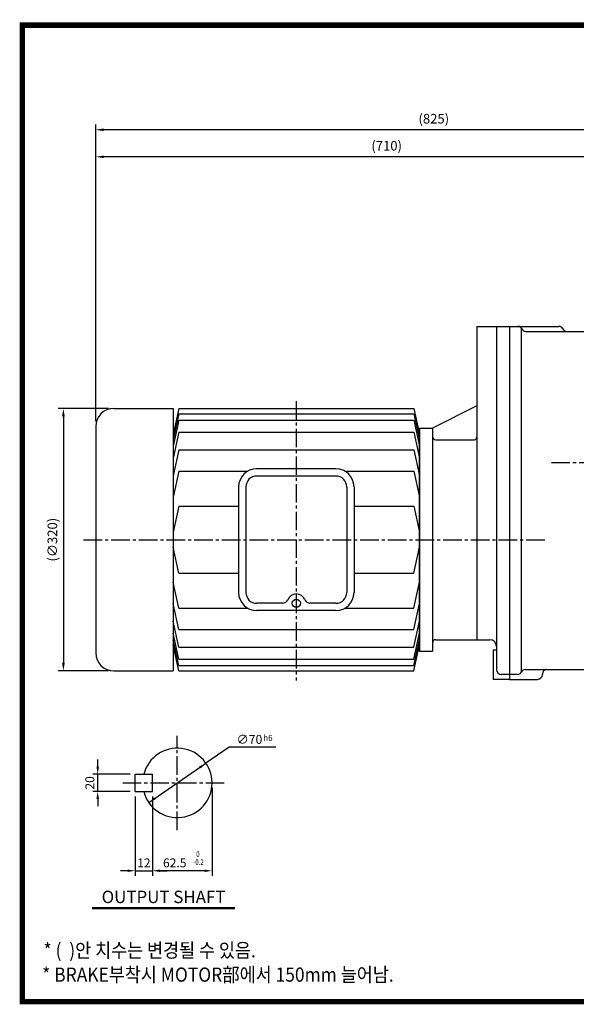
# Model space of a CAD drawing. Extents: x 13 to 1710, y 12 to 1228.
# Drawn here: x 13 to 692, y 27 to 1228 of the extents above; entities that cross this region are included whole.
import ezdxf
from ezdxf.enums import TextEntityAlignment as Align

# ---------------------------------------------------------------- set-up
doc = ezdxf.new("R2010")
doc.units = 0
doc.header["$LTSCALE"] = 30
doc.header["$MEASUREMENT"] = 0
doc.linetypes.add('CENTER2', pattern=[1.125, 0.75, -0.125, 0.125, -0.125])
doc.layers.get('0').update_dxf_attribs({"color": 92, "linetype": 'CONTINUOUS'})
doc.layers.get('DEFPOINTS').update_dxf_attribs({"linetype": 'CONTINUOUS'})
for name, color, linetype in [('1', 1, 'CONTINUOUS'), ('3', 3, 'CONTINUOUS'), ('4', 4, 'CONTINUOUS'), ('5', 5, 'CONTINUOUS'), ('CEN', 1, 'CENTER2'), ('DIM', 2, 'CONTINUOUS'), ('TEXT', 4, 'CONTINUOUS')]:
    doc.layers.add(name, color=color, linetype=linetype)
doc.styles.add('GULIM', font='Gulim.ttf')
doc.styles.add('ROMANS', font='ROMANS.shx')
doc.styles.get("Standard").update_dxf_attribs({"font": 'romans.shx'})
doc.dimstyles.get("Standard").update_dxf_attribs({"dimtxt": 0.18, "dimasz": 0.18, "dimexe": 0.18, "dimexo": 0.0625, "dimgap": 0.09, "dimtad": 0, "dimtih": 1, "dimtoh": 1, "dimdec": 4, "dimzin": 0, "dimtxsty": 'STANDARD', "dimcen": 0.09, "dimazin": 3, "dimtfac": 1, "dimtdec": 4, "dimtofl": 0, "dimtmove": 0, "dimatfit": 3, "dimtolj": 1, "dimtzin": 0})

# ---------------------------------------------------------------- blocks, each defined once
blk = doc.blocks.new('*D22')
at = {"color": 2, "linetype": 'BYBLOCK'}
for p, q in [((77.4, 1933), (77.4, 1966)), ((892.6, 1959.5), (87.1, 1959.5)), ((902.4, 1933), (902.4, 1966))]:
    blk.add_line(p, q, dxfattribs=at)
for points in [[(87.1, 1961.1), (87.1, 1957.9), (77.4, 1959.5)], [(892.6, 1961.1), (892.6, 1957.9), (902.4, 1959.5)]]:
    blk.add_solid(points, dxfattribs=at)
at = {"layer": 'DEFPOINTS', "color": 0, "linetype": 'BYBLOCK'}
for p in [(77.4, 1959.5), (77.4, 1926.5), (902.4, 1926.5)]:
    blk.add_point(p, dxfattribs=at)
at = {"color": 4, "linetype": 'BYBLOCK', "insert": (489.9, 1973), "char_height": 11.7, "attachment_point": 5, "style": 'ROMANS'}
blk.add_mtext('\\A1;(825)', dxfattribs=at)
blk = doc.blocks.new('*D23')
at = {"color": 2, "linetype": 'BYBLOCK'}
for p, q in [((112.3, 753.7), (50.9, 753.7)), ((57.4, 744), (57.4, 443.5)), ((112.3, 433.7), (50.9, 433.7))]:
    blk.add_line(p, q, dxfattribs=at)
for points in [[(55.8, 744), (59.1, 744), (57.4, 753.7)], [(55.8, 443.5), (59.1, 443.5), (57.4, 433.7)]]:
    blk.add_solid(points, dxfattribs=at)
at = {"layer": 'DEFPOINTS', "color": 0, "linetype": 'BYBLOCK'}
for p in [(118.8, 753.7), (57.4, 433.7), (118.8, 433.7)]:
    blk.add_point(p, dxfattribs=at)
at = {"color": 4, "linetype": 'BYBLOCK', "insert": (44, 593.7), "char_height": 11.7, "attachment_point": 5, "rotation": 90, "style": 'ROMANS'}
blk.add_mtext('\\A1;(∅320)', dxfattribs=at)
blk = doc.blocks.new('*D10')
at = {"color": 2, "linetype": 'BYBLOCK'}
for p, q in [((154.2, 280.4), (154.2, 183.8)), ((145.2, 189.8), (136.2, 189.8)), ((154.2, 189.8), (175.4, 189.8)), ((184.4, 189.8), (193.4, 189.8))]:
    blk.add_line(p, q, dxfattribs=at)
for points in [[(145.2, 191.3), (145.2, 188.3), (154.2, 189.8)], [(184.4, 191.3), (184.4, 188.3), (175.4, 189.8)]]:
    blk.add_solid(points, dxfattribs=at)
at = {"layer": 'DEFPOINTS', "color": 0, "linetype": 'BYBLOCK'}
for p in [(154.2, 286.4), (175.4, 189.8), (175.4, 189.8)]:
    blk.add_point(p, dxfattribs=at)
at = {"color": 4, "linetype": 'BYBLOCK', "insert": (164.8, 199.4), "char_height": 10.8, "attachment_point": 5, "style": 'ROMANS'}
blk.add_mtext('\\A1;12', dxfattribs=at)
blk = doc.blocks.new('*D8')
at = {"color": 2, "linetype": 'BYBLOCK'}
for p, q in [((248, 291), (248, 183.8)), ((175.4, 280.4), (175.4, 183.8)), ((239, 189.8), (184.4, 189.8))]:
    blk.add_line(p, q, dxfattribs=at)
for points in [[(184.4, 191.3), (184.4, 188.3), (175.4, 189.8)], [(239, 191.3), (239, 188.3), (248, 189.8)]]:
    blk.add_solid(points, dxfattribs=at)
at = {"layer": 'DEFPOINTS', "color": 0, "linetype": 'BYBLOCK'}
for p in [(248, 297), (175.4, 286.4), (175.4, 189.8)]:
    blk.add_point(p, dxfattribs=at)
at = {"color": 4, "linetype": 'BYBLOCK', "insert": (202.5, 199.4), "char_height": 10.8, "attachment_point": 5, "style": 'ROMANS'}
blk.add_mtext('\\A1;62.5', dxfattribs=at)
blk = doc.blocks.new('*D9')
at = {"color": 2, "linetype": 'BYBLOCK'}
for p, q in [((108.5, 316.6), (108.5, 325.6)), ((148.2, 307.6), (102.5, 307.6)), ((108.5, 286.4), (108.5, 307.6)), ((148.2, 286.4), (102.5, 286.4)), ((108.5, 277.4), (108.5, 268.4))]:
    blk.add_line(p, q, dxfattribs=at)
for points in [[(107, 316.6), (110, 316.6), (108.5, 307.6)], [(107, 277.4), (110, 277.4), (108.5, 286.4)]]:
    blk.add_solid(points, dxfattribs=at)
at = {"layer": 'DEFPOINTS', "color": 0, "linetype": 'BYBLOCK'}
for p in [(108.5, 307.6), (154.2, 307.6), (154.2, 286.4)]:
    blk.add_point(p, dxfattribs=at)
at = {"color": 4, "linetype": 'BYBLOCK', "insert": (98.9, 297), "char_height": 10.8, "attachment_point": 5, "rotation": 90, "style": 'ROMANS'}
blk.add_mtext('\\A1;20', dxfattribs=at)
blk = doc.blocks.new('*D21')
at = {"color": 2, "linetype": 'BYBLOCK'}
for p, q in [((77.4, 716), (77.4, 1045.1)), ((777.6, 1038.6), (87.1, 1038.6))]:
    blk.add_line(p, q, dxfattribs=at)
for points in [[(87.1, 1040.2), (87.1, 1037), (77.4, 1038.6)], [(777.6, 1040.2), (777.6, 1037), (787.4, 1038.6)]]:
    blk.add_solid(points, dxfattribs=at)
at = {"layer": 'DEFPOINTS', "color": 0, "linetype": 'BYBLOCK'}
for p in [(77.4, 1038.6), (787.4, 1038.6), (77.4, 709.5)]:
    blk.add_point(p, dxfattribs=at)
at = {"color": 4, "linetype": 'BYBLOCK', "insert": (432.4, 1052.1), "char_height": 11.7, "attachment_point": 5, "style": 'ROMANS'}
blk.add_mtext('\\A1;(710)', dxfattribs=at)

msp = doc.modelspace()

# ---------------------------------------------------------------- linework, layer by layer
at = {"color": 2, "linetype": 'BYBLOCK'}
for p, q in [((268.83825, 340.39054), (240.55916, 320.97148)), ((326.00569, 340.39054), (268.83825, 340.39054)), ((170.73653, 273.02473), (240.55916, 320.97148))]:
    msp.add_line(p, q, dxfattribs=at)
at = {"color": 1}
msp.add_lwpolyline([(16.65414, 1221.44206, 6.655, 6.655, 0), (1707.02414, 1221.44206, 6.655, 6.655, 0), (1707.02414, 30.19706, 6.655, 6.655, 0), (16.65414, 30.19706, 6.655, 6.655, 0), (16.65414, 1224.76956, 6.655, 6.655, 0)], format="xyseb", dxfattribs=at)
at = {"color": 2, "linetype": 'BYBLOCK'}
for points in [[(233.93436, 314.58749), (232.22198, 317.08116), (240.55916, 320.97148)], [(179.07372, 276.91505), (177.36134, 279.40871), (170.73653, 273.02473)]]:
    msp.add_solid(points, dxfattribs=at)
at = {"layer": '1'}
for p, q in [((275.93665, 144.40709), (101.69665, 144.40709)), ((275.93665, 143.31809), (101.69665, 143.31809))]:
    msp.add_line(p, q, dxfattribs=at)
at = {"layer": '3'}
for p, q in [((571.05867, 853.81353), (571.05867, 471.71783)), ((571.05867, 853.81353), (671.2905, 853.81353)), ((595.05867, 853.81353), (595.05867, 435.31353)), ((611.05867, 853.81353), (611.05867, 423.31353)), ((625.5376, 432.31353), (625.5376, 851.67678)), ((630.82683, 847.81353), (680.82683, 847.81353)), ((680.82683, 847.81353), (777.05867, 847.81353)), ((571.05867, 756.98313), (517.05867, 729.71783)), ((128.05867, 753.71783), (200.61052, 753.71783)), ((200.61052, 753.71783), (200.61052, 433.71783)), ((207.31568, 753.71783), (200.61052, 722.03517)), ((207.31568, 747.42234), (200.61052, 715.73967)), ((207.31568, 753.71783), (494.3535, 753.71783)), ((207.31568, 747.42234), (494.3535, 747.42234)), ((494.3535, 753.71783), (501.05867, 722.03517)), ((494.3535, 747.42234), (501.05867, 715.73967)), ((207.31568, 739.32813), (200.61052, 707.64547)), ((207.31568, 739.32813), (494.3535, 739.32813)), ((494.3535, 739.32813), (501.05867, 707.64547)), ((106.05867, 731.71783), (106.05867, 455.71783)), ((207.31568, 724.93843), (200.61052, 693.25577)), ((207.31568, 724.93843), (494.3535, 724.93843)), ((494.3535, 724.93843), (501.05867, 693.25577)), ((501.05867, 593.71783), (501.05867, 729.71783)), ((501.05867, 729.71783), (517.05867, 729.71783)), ((501.05867, 729.70423), (501.05867, 461.23108)), ((501.05867, 721.30507), (501.05867, 593.71783)), ((517.05867, 729.71783), (517.05867, 457.71783)), ((521.05867, 715.71783), (568.05867, 715.71783)), ((207.31568, 703.35389), (200.61052, 671.67122)), ((207.31568, 703.35389), (494.3535, 703.35389)), ((494.3535, 703.35389), (501.05867, 671.67122)), ((207.31568, 677.27256), (200.61052, 645.58989)), ((207.31568, 677.27256), (291.70247, 677.27256)), ((399.23459, 680.06783), (302.43459, 680.06783)), ((409.96671, 677.27256), (494.3535, 677.27256)), ((494.3535, 677.27256), (501.05867, 645.58989)), ((399.23459, 671.26783), (302.43459, 671.26783)), ((280.43459, 658.06783), (280.43459, 529.36783)), ((289.23459, 658.06783), (289.23459, 529.36783)), ((412.43459, 658.06783), (412.43459, 529.36783)), ((421.23459, 658.06783), (421.23459, 529.36783)), ((207.31568, 634.69638), (200.61052, 603.01372)), ((207.31568, 634.69638), (280.43459, 634.69638)), ((421.23459, 634.69638), (494.3535, 634.69638)), ((494.3535, 634.69638), (501.05867, 603.01372)), ((501.05867, 466.13059), (501.05867, 593.71783)), ((501.05867, 593.71783), (501.05867, 457.71783)), ((207.31568, 552.73928), (200.61052, 584.42194)), ((494.3535, 552.73928), (501.05867, 584.42194)), ((207.31568, 552.73928), (280.43459, 552.73928)), ((421.23459, 552.73928), (494.3535, 552.73928)), ((207.31568, 510.1631), (200.61052, 541.84577)), ((494.3535, 510.1631), (501.05867, 541.84577)), ((207.31568, 484.08177), (200.61052, 515.76444)), ((207.31568, 510.1631), (291.70247, 510.1631)), ((334.16699, 516.16783), (302.43459, 516.16783)), ((399.23459, 507.36783), (302.43459, 507.36783)), ((399.23459, 516.16783), (367.5022, 516.16783)), ((409.96671, 510.1631), (494.3535, 510.1631)), ((494.3535, 484.08177), (501.05867, 515.76444)), ((207.31568, 462.49723), (200.61052, 494.17989)), ((494.3535, 462.49723), (501.05867, 494.17989)), ((207.31568, 484.08177), (494.3535, 484.08177)), ((207.31568, 448.10753), (200.61052, 479.79019)), ((207.31568, 440.01332), (200.61052, 471.69599)), ((494.3535, 448.10753), (501.05867, 479.79019)), ((494.3535, 440.01332), (501.05867, 471.69599)), ((521.05867, 471.71783), (587.05867, 471.71783)), ((207.31568, 433.71783), (200.61052, 465.40049)), ((207.31568, 462.49723), (494.3535, 462.49723)), ((494.3535, 433.71783), (501.05867, 465.40049)), ((501.05867, 457.73143), (501.05867, 461.23108)), ((501.05867, 457.71783), (517.05867, 457.71783)), ((591.05867, 459.31353), (591.05867, 423.31353)), ((591.05867, 459.31353), (595.05867, 459.31353)), ((207.31568, 448.10753), (494.3535, 448.10753)), ((128.05867, 433.71783), (200.61052, 433.71783)), ((207.31568, 440.01332), (494.3535, 440.01332)), ((207.31568, 433.71783), (494.3535, 433.71783)), ((630.30576, 435.31353), (786.68437, 435.31353)), ((611.05867, 423.31353), (591.05867, 423.31353)), ((611.05867, 429.31353), (601.05867, 429.31353)), ((620.76943, 429.31353), (611.05867, 429.31353)), ((611.05867, 423.31353), (645.05867, 423.31353)), ((651.05867, 430.02429), (651.05867, 429.31353)), ((154.22285, 286.4106), (154.22285, 307.5856)), ((154.22285, 307.5856), (175.39785, 307.5856)), ((175.39785, 286.4106), (175.39785, 307.5856)), ((154.22285, 286.4106), (175.39785, 286.4106))]:
    msp.add_line(p, q, dxfattribs=at)
msp.add_circle((350.83459, 516.16783), 4.97922, dxfattribs=at)
for centre, radius, start, end in [((621.2905, 848.52429), 5.28924, 25.64605894, 90), ((671.2905, 848.52429), 5.28924, 25.64605894, 90), ((630.82683, 853.10277), 5.28924, 205.64605894, 270), ((680.82683, 853.10277), 5.28924, 205.64605894, 270), ((128.05867, 731.71783), 22, 90, 180), ((521.05867, 719.71783), 4, 180, 270), ((568.05867, 718.71783), 3, 270, 0), ((302.43459, 658.06783), 22, 90, 180), ((399.23459, 658.06783), 22, 0, 90), ((302.43459, 658.06783), 13.2, 90, 180), ((399.23459, 658.06783), 13.2, 0, 90), ((302.43459, 529.36783), 22, 180, 270), ((302.43459, 529.36783), 13.2, 180, 270), ((399.23459, 529.36783), 13.2, 270, 0), ((399.23459, 529.36783), 22, 270, 0), ((334.16699, 522.76783), 6.6, 270, 338.39753892), ((350.83459, 516.16783), 11.32677, 21.60246108, 158.39753892), ((367.5022, 522.76783), 6.6, 201.60246108, 270), ((521.05867, 467.71783), 4, 90, 180), ((587.05867, 463.71783), 8, 0, 90), ((128.05867, 455.71783), 22, 180, 270), ((601.05867, 435.31353), 6, 180, 270), ((630.30576, 430.02429), 5.28924, 90, 154.35394106), ((656.3479, 430.02429), 5.28924, 90, 180), ((620.76943, 434.60277), 5.28924, 270, 334.35394106), ((645.05867, 429.31353), 6, 270, 0), ((205.64785, 296.9981), 42.35, 194.47751219, 165.52248781)]:
    msp.add_arc(centre, radius, start, end, dxfattribs=at)
at = {"layer": '5', "color": 1}
msp.add_line((13.32664, 30.19706), (1710.35164, 30.19706), dxfattribs=at)
at = {"layer": 'CEN'}
for p, q in [((350.83459, 762.88242), (350.83459, 421.86004)), ((662.1445, 687.81353), (938.77049, 687.81353)), ((91.34333, 593.71783), (654.49546, 593.71783)), ((205.64785, 239.5231), (205.64785, 354.4731)), ((139.09785, 296.9981), (263.12285, 296.9981))]:
    msp.add_line(p, q, dxfattribs=at)
at = {"layer": 'DEFPOINTS', "color": 0, "linetype": 'BYBLOCK'}
for p in [(240.55916, 320.97148), (170.73653, 273.02473)]:
    msp.add_point(p, dxfattribs=at)

# ---------------------------------------------------------------- texts
at = {"color": 4, "linetype": 'BYBLOCK', "style": 'ROMANS', "width": 0.8}
for s, p in [('0', (230.7416, 209.27244)), ('-0.2', (231.45841, 199.46281))]:
    msp.add_text(s, height=6.776, dxfattribs=at).set_placement(p, align=Align.MIDDLE)
at = {"layer": '4', "style": 'ROMANS'}
msp.add_text('OUTPUT SHAFT', height=15.125, dxfattribs=at).set_placement((188.81665, 150.36786), align=Align.CENTER)
at = {"layer": 'DIM', "color": 4, "style": 'ROMANS'}
for s, height, p in [('∅70', 10.89, (277.94575, 344.62554)), ('h6', 7.26, (310.39298, 348.29486))]:
    msp.add_text(s, height=height, dxfattribs=at).set_placement(p)
at = {"layer": 'TEXT', "style": 'GULIM', "width": 0.9}
for s, p in [('* (  )안 치수는 변경될 수 있음.', (42.45393, 84.05288)), ('* BRAKE부착시 MOTOR部에서 150mm 늘어남.', (40.777, 54.45408))]:
    msp.add_text(s, height=17.303, dxfattribs=at).set_placement(p)

# ---------------------------------------------------------------- dimensions: what is measured, and where the dimension line sits
at = {"layer": 'DIM'}
for base, p1, p2, text, picture, middle, set_off in [((106.05867, 1093.81353), (931.05867, 1060.81353), (106.05867, 1060.81353), '(825)', '*D22', (518.55867, 1107.27782), (28.66858, -865.70219)), ((106.05867, 1060.81353), (816.05867, 1060.81353), (106.05867, 731.71783), '(710)', '*D21', (461.05867, 1074.27782), (28.66858, 22.21845))]:
    dim = msp.add_linear_dim(base=base, p1=p1, p2=p2, text=text, dimstyle='STANDARD', override={"dimscale": 65, "dimasz": 0.15, "dimexe": 0.1, "dimexo": 0.1, "dimgap": 0.07, "dimtad": 1, "dimtih": 0, "dimtxsty": 'ROMANS', "dimclrd": 2, "dimclre": 2, "dimclrt": 4, "dimtix": 1, "dimtofl": 1}, dxfattribs=at)
    dim.commit()
    dim.dimension.update_dxf_attribs({"geometry": picture, "text_midpoint": middle, "insert": set_off})
dim = msp.add_linear_dim(base=(66.64998, 433.71783), p1=(128.05867, 753.71783), p2=(128.05867, 433.71783), angle=90, text='(%%C320)', dimstyle='STANDARD', override={"dimscale": 65, "dimasz": 0.15, "dimexe": 0.1, "dimexo": 0.1, "dimgap": 0.07, "dimtad": 1, "dimtih": 0, "dimtxsty": 'ROMANS', "dimclrd": 2, "dimclre": 2, "dimclrt": 4, "dimtix": 1, "dimtofl": 1}, dxfattribs=at)
dim.commit()
dim.dimension.update_dxf_attribs({"geometry": '*D23', "text_midpoint": (53.1857, 593.71783), "insert": (9.21629, 0)})
dim = msp.add_linear_dim(base=(108.50266, 307.5856), p1=(154.22285, 286.4106), p2=(154.22285, 307.5856), angle=90, text='20', dimstyle='STANDARD', override={"dimscale": 60, "dimasz": 0.15, "dimexe": 0.1, "dimexo": 0.1, "dimgap": 0.07, "dimtad": 1, "dimtih": 0, "dimtxsty": 'ROMANS', "dimclrd": 2, "dimclre": 2, "dimclrt": 4, "dimtix": 1, "dimtofl": 1}, dxfattribs=at)
dim.commit()
dim.dimension.update_dxf_attribs({"geometry": '*D9', "text_midpoint": (108.50266, 296.9981), "dimtype": 128})
dim = msp.add_linear_dim(base=(175.39785, 189.8087), p1=(247.99785, 296.9981), p2=(175.39785, 286.4106), text='62.5', dimstyle='STANDARD', override={"dimscale": 60, "dimasz": 0.15, "dimexe": 0.1, "dimexo": 0.1, "dimgap": 0.07, "dimtad": 1, "dimtih": 0, "dimtxsty": 'ROMANS', "dimclrd": 2, "dimclre": 2, "dimclrt": 4, "dimtix": 1, "dimtofl": 1}, dxfattribs=at)
dim.commit()
dim.dimension.update_dxf_attribs({"geometry": '*D8', "text_midpoint": (202.50609, 189.8087), "dimtype": 128})
dim = msp.add_linear_dim(base=(175.39785, 189.8087), p1=(154.22285, 286.4106), p2=(175.39785, 189.8087), text='12', dimstyle='STANDARD', override={"dimscale": 60, "dimasz": 0.15, "dimexe": 0.1, "dimexo": 0.1, "dimgap": 0.07, "dimtad": 1, "dimtih": 0, "dimtxsty": 'ROMANS', "dimclrd": 2, "dimclre": 2, "dimclrt": 4, "dimtix": 1, "dimtofl": 1}, dxfattribs=at)
dim.commit()
dim.dimension.update_dxf_attribs({"geometry": '*D10', "text_midpoint": (164.81035, 199.4087)})

doc.saveas('drawing.dxf')
